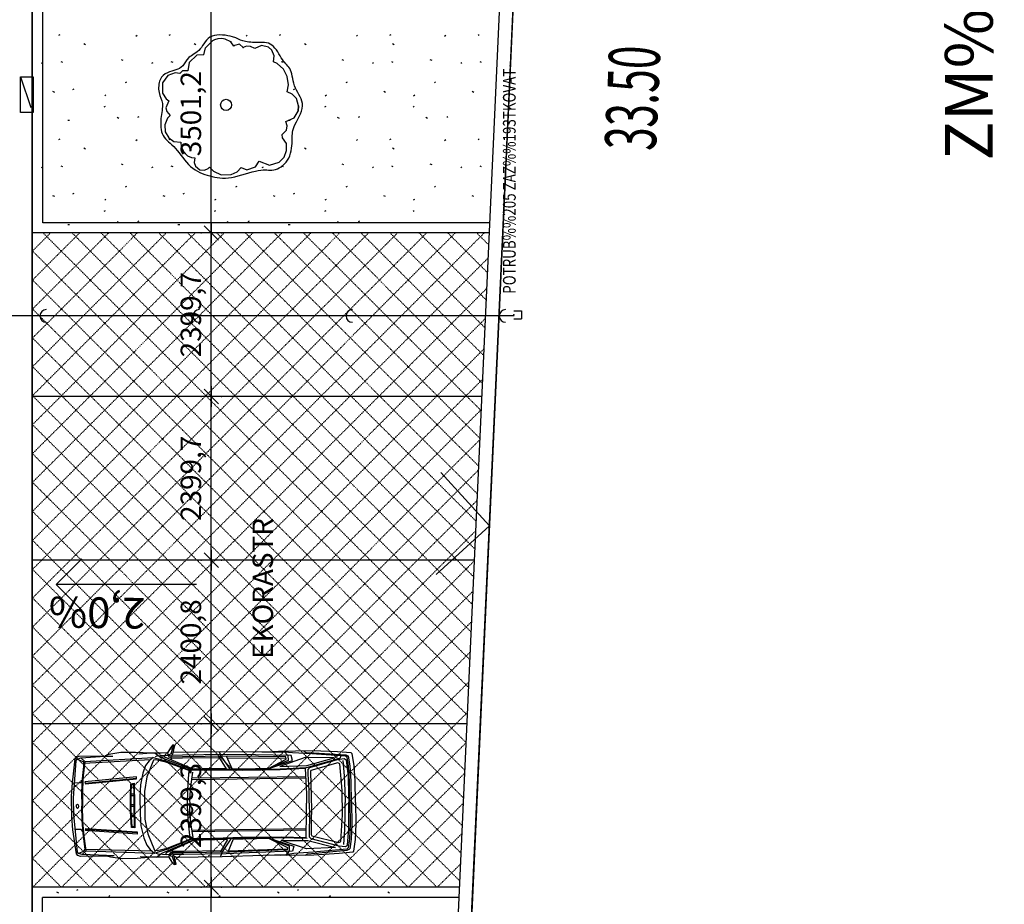
# Model space of a CAD drawing. Extents: x -971498 to -130810, y -1298487 to -505852.
# Drawn here: x -771822 to -757370, y -1155060 to -1142082 of the extents above; entities that cross this region are included whole.
import ezdxf
from ezdxf.enums import TextEntityAlignment as Align

# ---------------------------------------------------------------- set-up
doc = ezdxf.new("R2010")
doc.units = 0
doc.header["$MEASUREMENT"] = 0
doc.linetypes.add('DOT', pattern=[0.25, 0, -0.25])
doc.layers.get('DEFPOINTS').update_dxf_attribs({"linetype": 'CONTINUOUS'})
for name, color, linetype in [('$RAFY', 7, 'CONTINUOUS'), ('CONSTRUCTION_CLASS', 7, 'CONTINUOUS'), ('LOGICAL-K$TY', 7, 'CONTINUOUS'), ('LOGICAL-ROZPISKA', 7, 'CONTINUOUS'), ('P$$POJKY-HRANY', 7, 'CONTINUOUS'), ('PATTERN_CLASS', 7, 'CONTINUOUS'), ('ROZPISKA', 7, 'CONTINUOUS'), ('SITUACE-$RAFY', 7, 'CONTINUOUS'), ('SITUACE-117', 7, 'CONTINUOUS'), ('SITUACE-GP-OMERKY', 7, 'CONTINUOUS'), ('SITUACE-IZOLACE', 7, 'CONTINUOUS'), ('SITUACE-STAF$$', 7, 'CONTINUOUS'), ('SITUACE-TLUSTA', 7, 'CONTINUOUS'), ('SITUACE-ZPMZ', 7, 'CONTINUOUS'), ('STAF$$', 7, 'CONTINUOUS'), ('V$PL$', 7, 'CONTINUOUS')]:
    doc.layers.add(name, color=color, linetype=linetype)
doc.styles.add('ITALICT', font='ITALICT')
doc.styles.add('ROMANS', font='ROMANS')
doc.styles.add('TXT', font='txt.shx')
doc.dimstyles.new('MSADIM', dxfattribs={"dimtxt": 300, "dimasz": 300, "dimexe": 15, "dimexo": 15, "dimgap": 90, "dimtad": 1, "dimdec": 1, "dimtxsty": 'TXT', "dimblk": 'LOM', "dimtsz": 300, "dimcen": 300, "dimclrt": 7, "dimaunit": 1, "dimazin": 3, "dimtfac": 1, "dimtdec": 1, "dimtofl": 0, "dimtmove": 0, "dimatfit": 3, "dimtvp": 150, "dimtolj": 1})

# ---------------------------------------------------------------- blocks, each defined once
blk = doc.blocks.new('050301')
at = {"layer": 'CONSTRUCTION_CLASS', "color": 7, "linetype": 'CONTINUOUS'}
blk.add_open_spline([(-491.9, 91.2), (-498.2, 121), (-493.6, 195.9), (-431.1, 241.4), (-366.9, 254.4), (-314.9, 278.8), (-285.4, 352.1), (-183, 394.4), (-127.5, 532.7), (73.7, 500.2), (110.3, 465), (221.2, 454.6), (345.8, 466.9), (413.8, 313), (482.1, 275.2), (493.6, 116.1), (597.7, 3.8), (478, -176.2), (490.4, -249.8), (469.3, -422.5), (340.9, -494.1), (262.9, -459.9), (23.4, -551.1), (-118.8, -526.7), (-268.1, -469.7), (-370.4, -302.1), (-479.7, -237), (-483.2, -95.4), (-455.4, 16.9), (-485.5, 61.3), (-491.9, 91.2)], degree=3, dxfattribs=at)
at = {"layer": 'STAF$$', "color": 3, "linetype": 'CONTINUOUS'}
for p, q in [((-150.6, 419.1), (-100.1, 470.2)), ((-85.4, 477.9), (-100.1, 470.2)), ((-61.3, 485.2), (-85.4, 477.9)), ((-32.5, 487.3), (-61.3, 485.2)), ((-6.4, 483.3), (-32.5, 487.3)), ((35.5, 463.2), (-6.4, 483.3)), ((55.7, 431.1), (35.5, 463.2)), ((62, 437), (55.7, 431.1)), ((97.3, 446.3), (62, 437)), ((124.1, 422.4), (97.3, 446.3)), ((259.2, 435.5), (211.3, 413.2)), ((311, 423.9), (259.2, 435.5)), ((-213.7, 363.9), (-271.2, 311.8)), ((-164.4, 368.3), (-213.7, 363.9)), ((-164.4, 368.3), (-150.6, 419.1)), ((149.5, 430.1), (124.1, 422.4)), ((178.7, 428.8), (149.5, 430.1)), ((211.3, 413.2), (178.7, 428.8)), ((334.9, 402.1), (311, 423.9)), ((352, 360.3), (334.9, 402.1)), ((-271.2, 311.8), (-281.7, 250)), ((347.2, 316.9), (352, 360.3)), ((374.1, 303.5), (347.2, 316.9)), ((420.5, 261.5), (374.1, 303.5)), ((-373.2, 234.3), (-427.8, 215.5)), ((-339.3, 230.1), (-373.2, 234.3)), ((-318.9, 250.9), (-339.3, 230.1)), ((-281.7, 250), (-318.9, 250.9)), ((448.4, 207.9), (420.5, 261.5)), ((-467.7, 162.9), (-467.9, 86.9)), ((-427.8, 215.5), (-467.7, 162.9)), ((447.7, 95.2), (456.9, 146.3)), ((456.9, 146.3), (448.4, 207.9)), ((-467.9, 86.9), (-440.2, 43.9)), ((485, 79.4), (447.7, 95.2)), ((515.5, 48), (485, 79.4)), ((-420.5, 29.1), (-441.8, -21.1)), ((-440.2, 43.9), (-420.5, 29.1)), ((532.1, -7.4), (515.5, 48)), ((-441.8, -21.1), (-435.8, -48)), ((-435.8, -48), (-410, -77.1)), ((498.6, -93.6), (527.9, -46.5)), ((527.9, -46.5), (532.1, -7.4)), ((532.1, -7.4), (527.9, -46.5)), ((-430.1, -97.7), (-450.5, -144.9)), ((-410, -77.1), (-430.1, -97.7)), ((439, -121.5), (498.6, -93.6)), ((449.1, -154.6), (439, -121.5)), ((-450.5, -144.9), (-447.6, -197.1)), ((-447.6, -197.1), (-421.5, -242.2)), ((410.5, -217.8), (442.8, -185.8)), ((442.8, -185.8), (449.1, -154.6)), ((-421.5, -242.2), (-384.2, -267.4)), ((-384.2, -267.4), (-332.2, -273.6)), ((-332.2, -273.6), (-328.6, -307.9)), ((414.6, -241), (410.5, -217.8)), ((443.9, -283.2), (414.6, -241)), ((444.2, -334.6), (443.9, -283.2)), ((-328.6, -307.9), (-311.1, -345)), ((-311.1, -345), (-282.3, -372.4)), ((425.1, -382.9), (444.2, -334.6)), ((-282.3, -372.4), (-255.1, -384.8)), ((-255.1, -384.8), (-228.9, -388.9)), ((-228.9, -388.9), (-233.2, -421.9)), ((-233.2, -421.9), (-224, -448.8)), ((216.2, -454.3), (241.5, -413.6)), ((241.5, -413.6), (319.1, -441.3)), ((319.1, -441.3), (390.2, -419)), ((390.2, -419), (425.1, -382.9)), ((-224, -448.8), (-192.6, -475.4)), ((-192.6, -475.4), (-157.6, -478.3)), ((-157.6, -478.3), (-132, -465.8)), ((-132, -465.8), (-121.5, -456.1)), ((-121.5, -456.1), (-92.4, -486)), ((-92.4, -486), (-37, -512.7)), ((36, -511), (80, -489.8)), ((80, -489.8), (111.3, -459.9)), ((111.3, -459.9), (152.5, -475.8)), ((152.5, -475.8), (216.2, -454.3)), ((-37, -512.7), (36, -511))]:
    blk.add_line(p, q, dxfattribs=at)
blk.add_ellipse((0, 0), major_axis=(0, 41.7), ratio=0.96, start_param=4.712389, end_param=4.712379, dxfattribs=at)
for p in [(35.5, 463.2), (124.1, 422.4), (-301.3, -356.8)]:
    blk.add_point(p, dxfattribs=at)
blk = doc.blocks.new('LOM')
at = {"layer": 'CONSTRUCTION_CLASS', "color": 7, "linetype": 'CONTINUOUS'}
for p in [(0, 88.388), (0, -88.388)]:
    blk.add_point(p, dxfattribs=at)
at = {"layer": 'LOGICAL-K$TY', "color": 7, "linetype": 'CONTINUOUS'}
for p, q in [((-62.5, -62.5), (62.5, 62.5)), ((-88.388, 0), (88.388, 0))]:
    blk.add_line(p, q, dxfattribs=at)
blk = doc.blocks.new('*N18')
at = {"layer": 'DEFPOINTS', "color": 0, "linetype": 'BYBLOCK'}
for p in [(-768054, -1154811), (-769309, -1156561), (-769009, -1158311), (-768146, -1158311)]:
    blk.add_point(p, dxfattribs=at).dxf.unprotected_set("ltscale", 0)
at = {"layer": 'LOGICAL-K$TY', "color": 7, "linetype": 'CONTINUOUS'}
for p, q in [((-768069, -1154811), (-769024, -1154811)), ((-769009, -1158311), (-769009, -1154811)), ((-768161, -1158311), (-769024, -1158311))]:
    blk.add_line(p, q, dxfattribs=at)
at = {"layer": 'LOGICAL-K$TY', "color": 7, "linetype": 'CONTINUOUS', "xscale": 1.697062949721682, "yscale": 1.697062949721682}
for p, rotation in [((-769009, -1154811), 90.0002062396967), ((-769009, -1158311), 270.0002062396966)]:
    blk.add_blockref('LOM', p, dxfattribs=dict(at, rotation=rotation))
at = {"layer": 'LOGICAL-K$TY', "color": 7, "linetype": 'CONTINUOUS', "insert": (-769309, -1156561), "char_height": 300, "attachment_point": 5, "rotation": 90.0002, "style": 'TXT'}
blk.add_mtext('{\\A0;3500}', dxfattribs=at)
blk = doc.blocks.new('*N19')
at = {"layer": 'DEFPOINTS', "color": 0, "linetype": 'BYBLOCK'}
for p in [(-768902, -1152411), (-769309, -1153611), (-769039, -1154811), (-768054, -1154811)]:
    blk.add_point(p, dxfattribs=at).dxf.unprotected_set("ltscale", 0)
at = {"layer": 'LOGICAL-K$TY', "color": 7, "linetype": 'CONTINUOUS'}
for p, q in [((-768917, -1152411), (-769024, -1152411)), ((-769009, -1154811), (-769009, -1152411))]:
    blk.add_line(p, q, dxfattribs=at)
at = {"layer": 'LOGICAL-K$TY', "color": 7, "linetype": 'CONTINUOUS', "xscale": 1.697062949721682, "yscale": 1.697062949721682}
for p, rotation in [((-769009, -1152411), 90.00020623969714), ((-769009, -1154811), 270.0002062396971)]:
    blk.add_blockref('LOM', p, dxfattribs=dict(at, rotation=rotation))
at = {"layer": 'LOGICAL-K$TY', "color": 7, "linetype": 'CONTINUOUS', "insert": (-769309, -1153611), "char_height": 300, "attachment_point": 5, "rotation": 90.0002, "style": 'TXT'}
blk.add_mtext('{\\A0;2399,3}', dxfattribs=at)
blk = doc.blocks.new('*N20')
at = {"layer": 'DEFPOINTS', "color": 0, "linetype": 'BYBLOCK'}
for p in [(-767929, -1150011), (-769309, -1151211), (-769039, -1152411), (-768902, -1152411)]:
    blk.add_point(p, dxfattribs=at).dxf.unprotected_set("ltscale", 0)
at = {"layer": 'LOGICAL-K$TY', "color": 7, "linetype": 'CONTINUOUS'}
for p, q in [((-767944, -1150011), (-769024, -1150011)), ((-769009, -1152411), (-769009, -1150011))]:
    blk.add_line(p, q, dxfattribs=at)
at = {"layer": 'LOGICAL-K$TY', "color": 7, "linetype": 'CONTINUOUS', "xscale": 1.697062949721682, "yscale": 1.697062949721682}
for p, rotation in [((-769009, -1150011), 90.00020623969726), ((-769009, -1152411), 270.0002062396973)]:
    blk.add_blockref('LOM', p, dxfattribs=dict(at, rotation=rotation))
at = {"layer": 'LOGICAL-K$TY', "color": 7, "linetype": 'CONTINUOUS', "insert": (-769309, -1151211), "char_height": 300, "attachment_point": 5, "rotation": 90.0002, "style": 'TXT'}
blk.add_mtext('{\\A0;2400,8}', dxfattribs=at)
blk = doc.blocks.new('*N21')
at = {"layer": 'DEFPOINTS', "color": 0, "linetype": 'BYBLOCK'}
for p in [(-768807, -1147611), (-769309, -1148811), (-769039, -1150011), (-767929, -1150011)]:
    blk.add_point(p, dxfattribs=at).dxf.unprotected_set("ltscale", 0)
at = {"layer": 'LOGICAL-K$TY', "color": 7, "linetype": 'CONTINUOUS'}
for p, q in [((-768822, -1147611), (-769024, -1147611)), ((-769009, -1150011), (-769009, -1147611))]:
    blk.add_line(p, q, dxfattribs=at)
at = {"layer": 'LOGICAL-K$TY', "color": 7, "linetype": 'CONTINUOUS', "xscale": 1.697062949721682, "yscale": 1.697062949721682}
for p, rotation in [((-769009, -1147611), 90.00020623969601), ((-769009, -1150011), 270.000206239696)]:
    blk.add_blockref('LOM', p, dxfattribs=dict(at, rotation=rotation))
at = {"layer": 'LOGICAL-K$TY', "color": 7, "linetype": 'CONTINUOUS', "insert": (-769309, -1148811), "char_height": 300, "attachment_point": 5, "rotation": 90.0002, "style": 'TXT'}
blk.add_mtext('{\\A0;2399,7}', dxfattribs=at)
blk = doc.blocks.new('*N22')
at = {"layer": 'DEFPOINTS', "color": 0, "linetype": 'BYBLOCK'}
for p in [(-767578, -1145211), (-769309, -1146411), (-769039, -1147611), (-768807, -1147611)]:
    blk.add_point(p, dxfattribs=at).dxf.unprotected_set("ltscale", 0)
at = {"layer": 'LOGICAL-K$TY', "color": 7, "linetype": 'CONTINUOUS'}
for p, q in [((-767593, -1145211), (-769024, -1145211)), ((-769009, -1147611), (-769009, -1145211))]:
    blk.add_line(p, q, dxfattribs=at)
at = {"layer": 'LOGICAL-K$TY', "color": 7, "linetype": 'CONTINUOUS', "xscale": 1.697062949721682, "yscale": 1.697062949721682}
for p, rotation in [((-769009, -1145211), 90.0002062396979), ((-769009, -1147611), 270.0002062396979)]:
    blk.add_blockref('LOM', p, dxfattribs=dict(at, rotation=rotation))
at = {"layer": 'LOGICAL-K$TY', "color": 7, "linetype": 'CONTINUOUS', "insert": (-769309, -1146411), "char_height": 300, "attachment_point": 5, "rotation": 90.0002, "style": 'TXT'}
blk.add_mtext('{\\A0;2399,7}', dxfattribs=at)
blk = doc.blocks.new('*N23')
at = {"layer": 'DEFPOINTS', "color": 0, "linetype": 'BYBLOCK'}
for p in [(-766732, -1141710), (-769309, -1143461), (-769039, -1145211), (-767578, -1145211)]:
    blk.add_point(p, dxfattribs=at).dxf.unprotected_set("ltscale", 0)
at = {"layer": 'LOGICAL-K$TY', "color": 7, "linetype": 'CONTINUOUS'}
for p, q in [((-766747, -1141710), (-769024, -1141710)), ((-769009, -1145211), (-769009, -1141710))]:
    blk.add_line(p, q, dxfattribs=at)
at = {"layer": 'LOGICAL-K$TY', "color": 7, "linetype": 'CONTINUOUS', "xscale": 1.697062949721682, "yscale": 1.697062949721682}
for p, rotation in [((-769009, -1141710), 90.0002062396967), ((-769009, -1145211), 270.0002062396968)]:
    blk.add_blockref('LOM', p, dxfattribs=dict(at, rotation=rotation))
at = {"layer": 'LOGICAL-K$TY', "color": 7, "linetype": 'CONTINUOUS', "insert": (-769309, -1143461), "char_height": 300, "attachment_point": 5, "rotation": 90.0002, "style": 'TXT'}
blk.add_mtext('{\\A0;3501,2}', dxfattribs=at)
blk = doc.blocks.new('050403')
at = {"layer": 'SITUACE-STAF$$', "color": 7, "linetype": 'CONTINUOUS'}
for p, q in [((-192.789, 868.746), (-233.012, 751.429)), ((-177.959, 871.205), (-210.281, 746.5)), ((-192.789, 868.746), (-177.959, 871.205)), ((-1198.13, 736.185), (-1200.193, 727.482)), ((-1200.193, 727.482), (-1085.215, 727.799)), ((-277.962, 746), (-258.276, 697.21)), ((-210.281, 746.5), (-233.012, 751.429)), ((-64.73, 730.378), (-218.073, 727.205)), ((-1554.349, 708.951), (-1497.101, 657.691)), ((-1510.792, 632.9), (-531.525, 670.989)), ((-1497.101, 657.691), (-493.727, 702.473)), ((-493.727, 702.473), (-295.163, 644.367)), ((-295.163, 644.367), (63.252, 500.565)), ((-234.455, 700.755), (-230.169, 660.672)), ((580.14, 517.284), (468.525, 703.69)), ((663.567, 516.35), (584.476, 704.237)), ((592.659, 682.533), (1455.447, 665.507)), ((-1497.001, 338.238), (-741.787, 398.651)), ((-823.663, 165.736), (-818.936, 311.69)), ((65.117, 392.115), (1737.562, 391.799)), ((65.8, 371.73), (1737.042, 372.159)), ((-787.308, 146.546), (-787.052, 9.981)), ((-787.572, -9.659), (-787.316, -146.224)), ((-1497.094, -338.745), (-742.366, -398.635)), ((65.458, -391.601), (1736.929, -392.145)), ((65.977, -371.961), (1737.22, -371.532)), ((-295.393, -643.864), (63.2, -499.993)), ((580.081, -518.203), (468.554, -703.642)), ((662.822, -516.217), (583.761, -704.298)), ((-1554.952, -708.802), (-1497.223, -657.224)), ((-1510.215, -632.542), (-531.539, -670.609)), ((-1497.223, -657.224), (-494.155, -702.912)), ((-494.155, -702.912), (-295.393, -643.864)), ((-277.436, -746.478), (-258.3, -696.781)), ((-234.825, -700.508), (-229.891, -660.313)), ((593.042, -682.598), (1455.092, -665.899)), ((-1200.346, -727.147), (-1084.911, -728.776)), ((-1198.287, -735.908), (-1200.346, -727.147)), ((-210.729, -746.207), (-233.118, -751.469)), ((-192.318, -868.231), (-233.118, -751.469)), ((-64.483, -730.321), (-218.225, -727.424)), ((-178.29, -871.097), (-210.729, -746.207)), ((-192.318, -868.231), (-178.29, -871.097))]:
    blk.add_line(p, q, dxfattribs=at)
for points in [[(-205.786, 875.963), (-238.833, 837.378), (-281.794, 766.671), (-277.962, 746), (-264.625, 728.59)], [(-177.959, 871.205), (-182.252, 876.359), (-205.786, 875.963), (-192.789, 868.746)], [(-1198.287, -735.908), (-1579.351, -736.11), (-1621.377, -723.389), (-1640.896, -697.159), (-1685.652, -345.059), (-1702.042, -148.596), (-1701.002, 148.525), (-1685.384, 344.292), (-1640.872, 696.831), (-1621.34, 722.995), (-1580.168, 735.755), (-1198.13, 736.185)], [(-1200.346, -727.147), (-1554.952, -708.802), (-1607.341, -691.326), (-1622.854, -673.401), (-1670.371, -121.634), (-1670.088, 121.892), (-1622.783, 672.32), (-1607.72, 691.269), (-1554.349, 708.951), (-1200.193, 727.482)], [(-525.378, 762.832), (-750.234, 779.831), (-966.619, 778.276), (-1142.126, 751.403), (-1198.13, 736.185)], [(-281.794, 766.671), (-374.498, 763.371), (-525.378, 762.832), (-705.749, 752.279)], [(-270.465, 727.217), (-315.815, 727.857), (-437.952, 718.665), (-465.954, 711.056)], [(-465.942, 763.449), (-385.276, 704.339), (90.567, 511.095)], [(91.199, 521.516), (-322.75, 700.545), (-333.279, 727.861)], [(-210.281, 746.5), (-222.37, 714.895), (-264.625, 728.59), (-260.785, 742.847), (-233.012, 751.429)], [(-222.37, 714.895), (-234.455, 700.755), (-258.276, 697.21), (-264.625, 728.59)], [(2350.991, 666.452), (2330.839, 682.26), (1835.092, 719.819), (1552.061, 739.579), (1432.677, 753.634), (1100.686, 758.805), (498.315, 769.246), (-204.378, 769.46)], [(1533.328, 701.277), (1007.686, 717.427), (558.887, 730.067), (-64.73, 730.378)], [(473.578, 769.595), (502.422, 699.331), (634.592, 508.511)], [(2465.534, -0.021), (2466.12, 316.511), (2454.26, 541.774), (2427.1, 714.132), (2415.422, 728.851), (2213.872, 747.219), (1845.179, 764.307), (1349.137, 763.788), (1189.667, 756.094)], [(1432.336, 763.827), (1484.829, 702.204), (1486.931, 627.708), (1194.251, 513.712)], [(1717.833, 764.164), (1752.471, 743.543), (1864.183, 735.902), (2336.168, 698.922), (2372.981, 677.784)], [(-1607.72, 691.269), (-1525.502, 656.151), (-1510.792, 632.9)], [(-1510.792, 632.9), (-1538.557, 401.405), (-1550.569, 203.403), (-1550.041, 0.131)], [(-1497.101, 657.691), (-1529.109, 400.544), (-1540.147, 202.771), (-1540.822, 0.243)], [(-493.727, 702.473), (-555.35, 649.98), (-605.753, 584.715), (-649.754, 474.728), (-687.126, 301.583), (-696.841, 128.775), (-696.841, -129.066), (-687.146, -301.42), (-649.565, -474.411), (-605.27, -584.188), (-554.782, -650.391), (-494.155, -702.912)], [(-454.455, 666.505), (-491.904, 659.757), (-590.159, 417.856), (-627.368, 204.686), (-627.803, -204.264), (-589.83, -418.252), (-491.855, -660.254), (-454.58, -665.874), (-307.587, -631.322), (19.165, -509.317), (31.479, -496.15), (7.434, -223.416), (0.154, -0.158), (7.19, 223.383), (25.62, 446.52), (32.388, 496.392), (19.221, 508.706), (-307.477, 631.2), (-454.455, 666.505)], [(1194.251, 513.712), (1458.821, 646.782), (1451.786, 681.082), (1053.889, 691.306), (600.967, 704.004), (600.967, 704.004), (-61.701, 704.381), (-234.455, 700.755)], [(480.373, 683.875), (-61.992, 683.767), (-231.825, 680.828)], [(1202.496, 513.595), (1550.49, 628.266), (1533.328, 701.277)], [(2164.837, 658.649), (1735.906, 669.796), (1365.407, 541.616), (1757.753, 550.633), (2164.837, 658.649)], [(2260.815, 704.836), (2251.93, 659.602), (2240.132, 648.612), (1750.989, 518.226), (1732.893, 507.808)], [(1786.604, -0.385), (1786.588, 187.599), (1778.51, 422.996), (1778.068, 494.8), (1805.1, 519.645), (2213.216, 632.012), (2309.931, 644.473), (2339.014, 625.628), (2362.494, 381.524), (2367.186, 112.459), (2366.818, 0.402)], [(1819.147, 88.418), (1818.592, -88.4), (1813.174, -248.898), (1810.149, -463.278), (1820.108, -479.428), (2215.235, -582.756), (2245.471, -571.539), (2271.154, -178.227), (2271.577, 178.33), (2244.867, 571.653), (2215.438, 583.226), (1819.807, 478.93), (1810.126, 463.3), (1819.147, 88.418)], [(2286.734, 616.421), (2304.206, 393.505), (2311.772, 173.396), (2312.478, -0.044)], [(2382.335, -0.06), (2382.405, 314.297), (2371.918, 533.719), (2350.991, 666.452)], [(2405.869, 0.336), (2405.939, 314.692), (2394.995, 536.061), (2372.981, 677.784)], [(78.478, 479.49), (46.594, 265.517), (33.155, 86.698), (32.907, 0.35)], [(1732.893, 507.808), (1368.374, 494.033), (807.571, 493.7), (222.664, 504.137), (63.252, 500.565)], [(1750.989, 518.226), (1368.261, 503.252), (807.229, 503.892), (222.323, 514.329), (90.567, 511.095)], [(580.14, 517.284), (221.981, 524.522), (91.199, 521.516)], [(1202.496, 513.595), (808.09, 513.34), (663.567, 516.35)], [(1732.893, 507.808), (1747.297, 136.246), (1746.579, -0.548)], [(-1540.454, 370.142), (-1564.624, 341.861), (-1651.03, 337.986)], [(-1501.348, 356.734), (-1494.712, 328.503), (-741.446, 388.458), (-742.927, 420.982), (-1501.348, 356.734)], [(-828.267, 320.796), (-777.018, 325.652), (-776.992, -325.621), (-828.582, -320.285), (-835.915, -83.685), (-836.222, 83.685), (-828.267, 320.796)], [(-818.936, 311.69), (-786.64, 314.145), (-786.788, 166.186)], [(-829.279, 145.925), (-781.983, 145.743), (-781.692, 166.356), (-828.76, 165.565), (-829.279, 145.925)], [(-826.103, 10.047), (-826.029, 84.027), (-824.183, 146.096)], [(-1510.215, -632.542), (-1538.965, -400.977), (-1550.488, -203.371), (-1550.041, 0.131)], [(-1497.223, -657.224), (-1528.773, -400.636), (-1540.295, -203.029), (-1540.822, 0.243)], [(-831.719, -9.764), (-782.247, -10.462), (-781.956, 10.152), (-831.199, 9.876), (-831.719, -9.764)], [(78.035, -480.07), (47.105, -265.453), (32.887, -86.971), (32.907, 0.35)], [(1786.604, -0.385), (1786.39, -187.395), (1778.207, -423.533), (1778.42, -494.364), (1804.983, -519.965), (2213.335, -631.483), (2309.929, -644.732), (2339.308, -625.499), (2363.125, -381.578), (2366.449, -111.655), (2366.818, 0.402)], [(2405.869, 0.336), (2406.028, -314.994), (2395.385, -536.301), (2373.251, -678.129)], [(-824.42, -145.7), (-826.697, -83.573), (-826.623, -9.593)], [(2465.534, -0.021), (2465.921, -316.324), (2454.247, -541.983), (2427.067, -714.787), (2414.982, -728.927), (2213.882, -747.435), (1844.953, -764.301), (1348.682, -763.847), (1189.673, -756.024)], [(1733.353, -508.039), (1746.606, -136.139), (1746.579, -0.548)], [(2287.031, -617.242), (2303.286, -393.589), (2311.981, -172.74), (2312.478, -0.044)], [(2382.335, -0.06), (2383.238, -314.187), (2372.138, -533.547), (2350.865, -665.927)], [(-829.516, -145.871), (-782.22, -146.053), (-781.537, -166.438), (-828.834, -166.256), (-829.516, -145.871)], [(-786.862, -165.635), (-786.781, -314.568), (-818.502, -310.724), (-823.737, -166.085)], [(-1541.191, -369.655), (-1565.063, -342.394), (-1651.352, -338.023)], [(-1500.992, -357.124), (-1494.286, -328.84), (-741.734, -388.214), (-743.173, -421.424), (-1500.992, -357.124)], [(-466.627, -763.213), (-385.992, -704.196), (90.453, -511.05)], [(90.795, -521.243), (-322.146, -700.488), (-333.203, -727.742)], [(1194.308, -513.53), (1458.99, -647.52), (1451.482, -681.129), (1054.268, -691.29), (600.253, -704.531), (600.253, -704.531), (-62.416, -704.154), (-234.825, -700.508)], [(1733.353, -508.039), (1368.497, -494.158), (807.465, -493.517), (222.267, -503.693), (63.2, -499.993)], [(1751.159, -518.235), (1367.636, -503.605), (807.806, -503.709), (222.608, -513.886), (90.453, -511.05)], [(580.081, -518.203), (221.976, -524.307), (90.795, -521.243)], [(473.693, -769.206), (502.339, -698.783), (634.079, -507.564)], [(1202.553, -513.646), (808.148, -513.902), (662.822, -516.217)], [(1431.88, -763.808), (1485.375, -702.953), (1487.167, -627.542), (1194.308, -513.53)], [(1202.553, -513.646), (1549.98, -628.186), (1533.187, -700.96)], [(2164.2, -658.442), (1736.409, -669.626), (1365.394, -542.141), (1757.736, -550.588), (2164.2, -658.442)], [(-1607.341, -691.326), (-1526.31, -655.843), (-1510.215, -632.542)], [(-270.618, -727.412), (-316.712, -727.974), (-438.101, -718.499), (-465.641, -710.591)], [(-223.147, -715.226), (-234.825, -700.508), (-258.3, -696.781), (-264.091, -728.959)], [(-210.729, -746.207), (-223.147, -715.226), (-264.091, -728.959), (-260.659, -743.561), (-233.118, -751.469)], [(480.469, -684.406), (-61.896, -684.514), (-232.358, -680.41)], [(2350.865, -665.927), (2330.993, -681.898), (1835.4, -719.293), (1551.33, -738.812), (1432.513, -753.387), (1100.863, -758.409), (498.429, -769.555), (-204.263, -769.341)], [(1533.187, -700.96), (1007.825, -716.589), (558.905, -729.658), (-64.483, -730.321)], [(1717.607, -764.445), (1751.853, -744.068), (1864.027, -736.191), (2335.856, -698.218), (2373.251, -678.129)], [(-525.318, -762.627), (-750.41, -779.583), (-966.508, -777.989), (-1142.233, -751.496), (-1198.287, -735.908)], [(-281.85, -767.033), (-373.98, -764.035), (-525.318, -762.627), (-705.398, -752.567)], [(-206.005, -875.558), (-238.692, -837.014), (-281.85, -767.033), (-277.436, -746.478), (-264.091, -728.959)], [(-178.29, -871.097), (-182.242, -876.135), (-206.005, -875.558), (-192.318, -868.231)]]:
    blk.add_lwpolyline(points, dxfattribs=at)
blk.add_ellipse((-1615.5, 0), major_axis=(0, 32.64), ratio=0.481012005, start_param=0, end_param=6.283175307, dxfattribs=at)

msp = doc.modelspace()

# ---------------------------------------------------------------- linework, layer by layer
at = {"layer": '$RAFY', "color": 94, "linetype": 'CONTINUOUS'}
for p, q in [((-771244.797, -1142311.529), (-771227.517, -1142300.029)), ((-770116.857, -1142322.329), (-770099.577, -1142310.829)), ((-769625.937, -1142311.529), (-769608.657, -1142300.029)), ((-768497.997, -1142322.329), (-768480.717, -1142310.829)), ((-768007.077, -1142311.529), (-767989.797, -1142300.029)), ((-766879.137, -1142322.329), (-766861.857, -1142310.829)), ((-766388.217, -1142311.529), (-766370.937, -1142300.029)), ((-765584.187, -1142322.329), (-765566.907, -1142310.829)), ((-765093.267, -1142311.529), (-765075.987, -1142300.029)), ((-770855.277, -1142448.909), (-770881.177, -1142437.389)), ((-769236.417, -1142448.909), (-769262.317, -1142437.389)), ((-767617.557, -1142448.909), (-767643.457, -1142437.389)), ((-766322.607, -1142448.909), (-766348.507, -1142437.389)), ((-771500.237, -1142720.209), (-771482.977, -1142708.689)), ((-771189.037, -1142710.749), (-771214.917, -1142699.229)), ((-770300.977, -1142681.989), (-770326.877, -1142670.469)), ((-769881.377, -1142720.209), (-769864.117, -1142708.689)), ((-769570.177, -1142710.749), (-769596.057, -1142699.229)), ((-767951.317, -1142710.749), (-767977.197, -1142699.229)), ((-767063.257, -1142681.989), (-767089.157, -1142670.469)), ((-766643.657, -1142720.209), (-766626.397, -1142708.689)), ((-766337.852, -1142708.347), (-766358.337, -1142699.229)), ((-765768.307, -1142681.989), (-765794.207, -1142670.469)), ((-765348.707, -1142720.209), (-765331.447, -1142708.689)), ((-765042.902, -1142708.347), (-765063.387, -1142699.229)), ((-770267.357, -1143004.009), (-770250.097, -1142992.509)), ((-767029.637, -1143004.009), (-767012.377, -1142992.509)), ((-765734.687, -1143004.009), (-765717.427, -1142992.509)), ((-771307.017, -1143148.069), (-771332.897, -1143136.569)), ((-771040.457, -1143106.189), (-771023.197, -1143094.689)), ((-767802.737, -1143106.189), (-767785.477, -1143094.689)), ((-766450.437, -1143148.069), (-766476.317, -1143136.569)), ((-765155.487, -1143148.069), (-765181.367, -1143136.569)), ((-770573.857, -1143197.009), (-770556.597, -1143185.509)), ((-767336.137, -1143197.009), (-767318.877, -1143185.509)), ((-766041.187, -1143197.009), (-766023.927, -1143185.509)), ((-770580.437, -1143360.869), (-770563.157, -1143349.349)), ((-767342.717, -1143360.869), (-767325.437, -1143349.349)), ((-766047.767, -1143360.869), (-766030.487, -1143349.349)), ((-771116.777, -1143557.249), (-771090.877, -1143554.369)), ((-770367.137, -1143530.649), (-770393.057, -1143519.129)), ((-770085.717, -1143512.869), (-770068.437, -1143501.349)), ((-767879.057, -1143557.249), (-767853.157, -1143554.369)), ((-767129.417, -1143530.649), (-767155.337, -1143519.129)), ((-766847.997, -1143512.869), (-766830.717, -1143501.349)), ((-765834.467, -1143530.649), (-765860.387, -1143519.129)), ((-765553.047, -1143512.869), (-765535.767, -1143501.349)), ((-771244.797, -1143842.089), (-771227.517, -1143830.589)), ((-770116.857, -1143852.889), (-770099.577, -1143841.389)), ((-769625.937, -1143842.089), (-769608.657, -1143830.589)), ((-766879.137, -1143852.889), (-766861.857, -1143841.389)), ((-766388.217, -1143842.089), (-766370.937, -1143830.589)), ((-765584.187, -1143852.889), (-765566.907, -1143841.389)), ((-765093.267, -1143842.089), (-765075.987, -1143830.589)), ((-770855.277, -1143979.469), (-770881.177, -1143967.949)), ((-767617.557, -1143979.469), (-767643.457, -1143967.949)), ((-766322.607, -1143979.469), (-766348.507, -1143967.949)), ((-771500.237, -1144250.769), (-771482.977, -1144239.249)), ((-771189.037, -1144241.309), (-771214.917, -1144229.789)), ((-770300.977, -1144212.549), (-770326.877, -1144201.029)), ((-769881.377, -1144250.769), (-769864.117, -1144239.249)), ((-769570.177, -1144241.309), (-769596.057, -1144229.789)), ((-768262.517, -1144250.769), (-768245.257, -1144239.249)), ((-767951.317, -1144241.309), (-767977.197, -1144229.789)), ((-767063.257, -1144212.549), (-767089.157, -1144201.029)), ((-766643.657, -1144250.769), (-766626.397, -1144239.249)), ((-766337.852, -1144238.907), (-766358.337, -1144229.789)), ((-765768.307, -1144212.549), (-765794.207, -1144201.029)), ((-765348.707, -1144250.769), (-765331.447, -1144239.249)), ((-765042.902, -1144238.907), (-765063.387, -1144229.789)), ((-770267.357, -1144534.569), (-770250.097, -1144523.069)), ((-768648.497, -1144534.569), (-768631.237, -1144523.069)), ((-767029.637, -1144534.569), (-767012.377, -1144523.069)), ((-765734.687, -1144534.569), (-765717.427, -1144523.069)), ((-771307.017, -1144678.629), (-771332.897, -1144667.129)), ((-771040.457, -1144636.749), (-771023.197, -1144625.249)), ((-770573.857, -1144727.569), (-770556.597, -1144716.069)), ((-769688.157, -1144678.629), (-769714.037, -1144667.129)), ((-769421.597, -1144636.749), (-769404.337, -1144625.249)), ((-768954.997, -1144727.569), (-768937.737, -1144716.069)), ((-768069.297, -1144678.629), (-768095.177, -1144667.129)), ((-767802.737, -1144636.749), (-767785.477, -1144625.249)), ((-767336.137, -1144727.569), (-767318.877, -1144716.069)), ((-766450.437, -1144678.629), (-766476.317, -1144667.129)), ((-766041.187, -1144727.569), (-766023.927, -1144716.069)), ((-765155.487, -1144678.629), (-765181.367, -1144667.129)), ((-770580.437, -1144891.429), (-770563.157, -1144879.909)), ((-768961.577, -1144891.429), (-768944.297, -1144879.909)), ((-767342.717, -1144891.429), (-767325.437, -1144879.909)), ((-766047.767, -1144891.429), (-766030.487, -1144879.909)), ((-770085.717, -1145043.429), (-770068.437, -1145031.909)), ((-768466.857, -1145043.429), (-768449.577, -1145031.909)), ((-766847.997, -1145043.429), (-766830.717, -1145031.909)), ((-771116.777, -1145087.809), (-771090.877, -1145084.929)), ((-770367.137, -1145061.209), (-770393.057, -1145049.689)), ((-769497.917, -1145087.809), (-769472.017, -1145084.929)), ((-768748.277, -1145061.209), (-768774.197, -1145049.689)), ((-767879.057, -1145087.809), (-767853.157, -1145084.929)), ((-767129.417, -1145061.209), (-767155.337, -1145049.689)), ((-770981.859, -1154852.962), (-770964.599, -1154841.462)), ((-769362.999, -1154852.962), (-769345.739, -1154841.462)), ((-767744.139, -1154852.962), (-767726.879, -1154841.462)), ((-771248.419, -1154894.842), (-771274.299, -1154883.342)), ((-770515.259, -1154943.782), (-770497.999, -1154932.282)), ((-769629.559, -1154894.842), (-769655.439, -1154883.342)), ((-768896.399, -1154943.782), (-768879.139, -1154932.282)), ((-768010.699, -1154894.842), (-768036.579, -1154883.342)), ((-767277.539, -1154943.782), (-767260.279, -1154932.282)), ((-766391.839, -1154894.842), (-766417.719, -1154883.342))]:
    msp.add_line(p, q, dxfattribs=at)
at = {"layer": 'CONSTRUCTION_CLASS', "color": 7, "linetype": 'CONTINUOUS'}
msp.add_point((-764620.893, -1142760.198), dxfattribs=at)
at = {"layer": 'LOGICAL-ROZPISKA', "color": 7, "linetype": 'CONTINUOUS'}
for p, q in [((-771633.615, -1198710.837), (-771633.735, -1132111.433)), ((-771483.6, -1145060.958), (-771483.858, -1141859.864)), ((-764923.722, -1145060.565), (-771483.6, -1145060.958)), ((-764930.408, -1145210.323), (-771633.663, -1145210.978)), ((-765040.588, -1147611.107), (-771633.207, -1147610.479)), ((-765150.152, -1150009.742), (-771633.551, -1150011.145)), ((-770908.6, -1149993.071), (-771286.033, -1150369.562)), ((-769225.255, -1150369.141), (-771286.033, -1150369.562)), ((-770908.741, -1150745.829), (-771286.033, -1150369.562)), ((-765260.149, -1152411.509), (-771633.095, -1152410.646)), ((-765369.712, -1154810.144), (-771633.439, -1154811.312)), ((-771484.511, -1158160.687), (-771484.585, -1154960.575)), ((-765376.215, -1154960.884), (-771484.585, -1154960.575))]:
    msp.add_line(p, q, dxfattribs=at)
at = {"layer": 'P$$POJKY-HRANY', "color": 30, "linetype": 'CONTINUOUS'}
for p, q in [((-771808.98946, -1142920.03518), (-771621.46548, -1142920.03486)), ((-771808.98854, -1143445.10018), (-771808.98946, -1142920.03518)), ((-771808.98946, -1142920.03518), (-771658.96967, -1143370.09092)), ((-771621.46548, -1142920.03486), (-771621.46455, -1143445.09986)), ((-771621.46455, -1143445.09986), (-771808.98854, -1143445.10018)), ((-771525.001, -1146427.656), (-773552.238, -1146427.932)), ((-769277.909, -1146428.128), (-771305.146, -1146428.404)), ((-767030.999, -1146427.617), (-769058.236, -1146427.893)), ((-764783.907, -1146428.089), (-766811.144, -1146428.365)), ((-764569.23848, -1146352.25653), (-764457.14648, -1146352.25635)), ((-764569.23826, -1146472.25455), (-764457.14626, -1146472.25436)), ((-764457.14648, -1146352.25635), (-764457.14626, -1146472.25436))]:
    msp.add_line(p, q, dxfattribs=at)
for centre in [(-771431.19133, -1146428.04651), (-769184.06633, -1146428.04259), (-766936.94133, -1146428.03867), (-764689.81633, -1146428.03475)]:
    msp.add_arc(centre, 93.75, 90.000291667, 269.999905556, dxfattribs=at)
msp.add_point((-764569.23838, -1146412.25556), dxfattribs=at)
at = {"layer": 'PATTERN_CLASS', "color": 30, "linetype": 'CONTINUOUS'}
msp.add_line((-764564.19133, -1146428.03453), (-777844.69834, -1146428.05771), dxfattribs=at)
at = {"layer": 'SITUACE-$RAFY', "color": 94, "linetype": 'DOT'}
for p, q in [((-771366.87388, -1145210.95141), (-771633.65796, -1145477.73473)), ((-770942.5677, -1145210.9099), (-771633.64808, -1145901.98829)), ((-770518.26152, -1145210.8684), (-771633.63817, -1146326.24187)), ((-770093.95534, -1145210.82689), (-771633.62829, -1146750.49542)), ((-769669.64915, -1145210.78541), (-771633.61841, -1147174.74898)), ((-769245.34297, -1145210.74391), (-771633.60852, -1147599.00256)), ((-768821.03679, -1145210.7024), (-771633.59862, -1148023.25611)), ((-768396.73061, -1145210.66089), (-771633.58873, -1148447.5097)), ((-767972.42446, -1145210.61939), (-771633.57885, -1148871.76326)), ((-767548.11827, -1145210.57791), (-771633.56897, -1149296.01684)), ((-767123.81209, -1145210.53641), (-771633.55906, -1149720.27039)), ((-766699.50591, -1145210.4949), (-771633.54917, -1150144.52398)), ((-766275.19973, -1145210.45339), (-771633.53929, -1150568.77753)), ((-765850.89355, -1145210.41189), (-771633.52941, -1150993.03112)), ((-765426.58736, -1145210.37041), (-771633.5195, -1151417.28467)), ((-765002.28118, -1145210.3289), (-771633.50961, -1151841.53825)), ((-765216.85471, -1151469.82776), (-771475.7024, -1145210.96205)), ((-765198.28921, -1151064.1286), (-771051.48044, -1145210.92056)), ((-765179.72373, -1150658.42948), (-770627.25848, -1145210.87906)), ((-765161.15826, -1150252.73033), (-770203.03652, -1145210.83757)), ((-765142.59279, -1149847.03118), (-769778.81456, -1145210.79608)), ((-765124.02729, -1149441.33203), (-769354.59259, -1145210.75458)), ((-765105.46182, -1149035.63288), (-768930.3706, -1145210.71308)), ((-765086.89635, -1148629.93373), (-768506.14864, -1145210.67159)), ((-765068.33084, -1148224.23461), (-768081.92667, -1145210.63012)), ((-765049.76537, -1147818.53546), (-767657.70471, -1145210.58863)), ((-765031.1999, -1147412.83631), (-767233.48275, -1145210.54713)), ((-765012.63443, -1147007.13716), (-766809.26079, -1145210.50564)), ((-764994.06893, -1146601.43801), (-766385.03879, -1145210.46414)), ((-764975.50346, -1146195.73886), (-765960.81683, -1145210.42264)), ((-764956.93798, -1145790.03974), (-765536.59487, -1145210.38115)), ((-764938.37248, -1145384.34058), (-765112.37291, -1145210.33966)), ((-765235.42018, -1151875.5269), (-771633.65798, -1145477.27073)), ((-764947.30882, -1145579.62015), (-771633.49973, -1152265.79181)), ((-765253.98565, -1152281.22605), (-771633.64807, -1145901.54526)), ((-764967.65489, -1146024.22962), (-771633.48982, -1152690.04539)), ((-765272.55115, -1152686.92521), (-771633.63819, -1146325.81983)), ((-764988.001, -1146468.8391), (-771633.47994, -1153114.29895)), ((-765291.11662, -1153092.62436), (-771633.62831, -1146750.09441)), ((-765008.34706, -1146913.4486), (-771633.47005, -1153538.55253)), ((-765309.6821, -1153498.32348), (-771633.61842, -1147174.36898)), ((-765028.69314, -1147358.05808), (-771633.46017, -1153962.80609)), ((-765328.24757, -1153904.02262), (-771633.60851, -1147598.64354)), ((-765049.03924, -1147802.66756), (-771633.45026, -1154387.05967)), ((-765346.81307, -1154309.72178), (-771633.59863, -1148022.91811)), ((-765069.38531, -1148247.27703), (-771633.43839, -1154811.31124)), ((-765365.37854, -1154715.42093), (-771633.58874, -1148447.19269)), ((-765089.73141, -1148691.88654), (-771209.09455, -1154811.23208)), ((-765694.85978, -1154810.2034), (-771633.57886, -1148871.46726)), ((-765110.07748, -1149136.49601), (-770784.75071, -1154811.15292)), ((-766119.04412, -1154810.28253), (-771633.56895, -1149295.74182)), ((-765130.42355, -1149581.10549), (-770360.40688, -1154811.07375)), ((-766543.22844, -1154810.36165), (-771633.55906, -1149720.01639)), ((-765150.76966, -1150025.71497), (-769936.06304, -1154810.99459)), ((-766967.41277, -1154810.44081), (-771633.54918, -1150144.29097)), ((-765171.11572, -1150470.32447), (-769511.7192, -1154810.91543)), ((-767391.59708, -1154810.51993), (-771633.5393, -1150568.56554)), ((-765191.46183, -1150914.93395), (-769087.37536, -1154810.83627)), ((-767815.78143, -1154810.59906), (-771633.52938, -1150992.8401)), ((-765211.8079, -1151359.54342), (-768663.03153, -1154810.75711)), ((-768239.96577, -1154810.67818), (-771633.5195, -1151417.11468)), ((-765232.15397, -1151804.15289), (-768238.68769, -1154810.67794)), ((-768664.15008, -1154810.75731), (-771633.50962, -1151841.38925)), ((-765252.50007, -1152248.7624), (-767814.34382, -1154810.59878)), ((-769088.33442, -1154810.83646), (-771633.49974, -1152265.66382)), ((-769512.51873, -1154810.91558), (-771633.48982, -1152689.93838)), ((-765272.84614, -1152693.37188), (-767389.99998, -1154810.51961)), ((-769936.70307, -1154810.99471), (-771633.47994, -1153114.21296)), ((-765293.19224, -1153137.98136), (-766965.65614, -1154810.44048)), ((-770360.88739, -1154811.07383), (-771633.47006, -1153538.48753)), ((-765313.53832, -1153582.59083), (-766541.3123, -1154810.36132)), ((-770785.07173, -1154811.15296), (-771633.46017, -1153962.7621)), ((-765333.88438, -1154027.20033), (-766116.96846, -1154810.28216)), ((-771209.25606, -1154811.23212), (-771633.45026, -1154387.03666)), ((-765354.23049, -1154471.80981), (-765692.62463, -1154810.203))]:
    msp.add_line(p, q, dxfattribs=at)
msp.add_point((-771633.44038, -1154811.31124), dxfattribs=at)
at = {"layer": 'SITUACE-117', "color": 7, "linetype": 'CONTINUOUS'}
for p, q in [((-764063.381, -1126248.83), (-766306.204, -1175288.006)), ((-763862.686, -1126245.01), (-766114.286, -1175488.244))]:
    msp.add_line(p, q, dxfattribs=at)
at = {"layer": 'SITUACE-IZOLACE', "color": 7, "linetype": 'CONTINUOUS'}
msp.add_lwpolyline([(-766258.521, -1206126.864), (-765383.414, -1159497.94), (-763875.606, -1126525.113)], dxfattribs=at)
at = {"layer": 'SITUACE-TLUSTA', "color": 7, "linetype": 'CONTINUOUS'}
msp.add_line((-763852.724, -1126025.472), (-765383.414, -1159497.94), dxfattribs=at)
at = {"layer": 'SITUACE-ZPMZ', "color": 7, "linetype": 'CONTINUOUS'}
for p, q in [((-764926.209, -1149508.246), (-765641.748, -1148725.045)), ((-765710.577, -1150222.986), (-764926.209, -1149508.246))]:
    msp.add_line(p, q, dxfattribs=at)
at = {"layer": 'V$PL$', "color": 7, "linetype": 'CONTINUOUS'}
msp.add_line((-771637.85239, -1198710.716), (-771637.85199, -1132110.71589), dxfattribs=at)

# ---------------------------------------------------------------- block references
at = {"layer": 'SITUACE-STAF$$', "color": 7, "linetype": 'CONTINUOUS', "rotation": 0.8001006935031061}
msp.add_blockref('050403', (-769358.764, -1153600.241), dxfattribs=at)
at = {"layer": 'STAF$$', "color": 3, "linetype": 'CONTINUOUS', "xscale": 2, "yscale": 2}
msp.add_blockref('050301', (-768791.839, -1143332.608), dxfattribs=at)

# ---------------------------------------------------------------- texts
at = {"layer": 'LOGICAL-ROZPISKA', "color": 7, "linetype": 'CONTINUOUS', "style": 'ITALICT'}
msp.add_text('2,0%', height=450, rotation=179.189625, dxfattribs=at).set_placement((-769974.742, -1150566.746))
at = {"layer": 'P$$POJKY-HRANY', "color": 30, "linetype": 'CONTINUOUS', "style": 'TXT', "width": 0.770045}
msp.add_text('POTRUB%%205 ZAZ%%193TKOVAT', height=187.002, rotation=90.0001, dxfattribs=at).set_placement((-764541.311, -1146103.164))
at = {"layer": 'ROZPISKA', "color": 7, "linetype": 'CONTINUOUS', "style": 'TXT'}
msp.add_text('ZM%%204NA Z  04 / 2005', height=699.999996, rotation=90.000108333, dxfattribs=at).set_placement((-757540.45069, -1132975.906), align=Align.RIGHT)
at = {"layer": 'SITUACE-$RAFY', "color": 7, "linetype": 'CONTINUOUS', "style": 'TXT'}
msp.add_text('EKORASTR', height=299.994, rotation=90.0001, dxfattribs=at).set_placement((-768103.473, -1151460.149))
at = {"layer": 'SITUACE-GP-OMERKY', "color": 7, "linetype": 'CONTINUOUS', "style": 'ROMANS', "width": 0.599325}
msp.add_text('33.50', height=749.994, rotation=87.39155, dxfattribs=at).set_placement((-762451.49246, -1143246.69481), align=Align.CENTER)

# ---------------------------------------------------------------- dimensions: what is measured, and where the dimension line sits
at = {"layer": 'LOGICAL-K$TY', "color": 7, "linetype": 'CONTINUOUS'}
for base, p1, p2, picture, middle in [((-769038.60715, -1145211.23126), (-766731.923, -1141710.053), (-767578.023, -1145211.226), '*N23', (-769308.61297, -1143460.64754)), ((-769038.59851, -1147610.95083), (-767578.023, -1145211.226), (-768807.325, -1147610.95), '*N22', (-769308.60309, -1146411.09154)), ((-769038.58988, -1150010.681), (-768807.325, -1147610.95), (-767928.98, -1150010.677), '*N21', (-769308.59409, -1148810.81654)), ((-769038.58123, -1152411.43749), (-767928.98, -1150010.677), (-768901.754, -1152411.437), '*N20', (-769308.58516, -1151211.06004)), ((-769038.5726, -1154810.76255), (-768901.754, -1152411.437), (-768054, -1154810.759), '*N19', (-769308.57709, -1153611.10054)), ((-769008.56, -1158310.72711), (-768054, -1154810.759), (-768145.56, -1158310.724), '*N18', (-769308.56654, -1156560.74654))]:
    dim = msp.add_linear_dim(base=base, p1=p1, p2=p2, angle=270, dimstyle='MSADIM', dxfattribs=at)
    dim.commit()
    dim.dimension.update_dxf_attribs({"geometry": picture, "text_midpoint": middle, "dimtype": 160})

doc.saveas('drawing.dxf')
